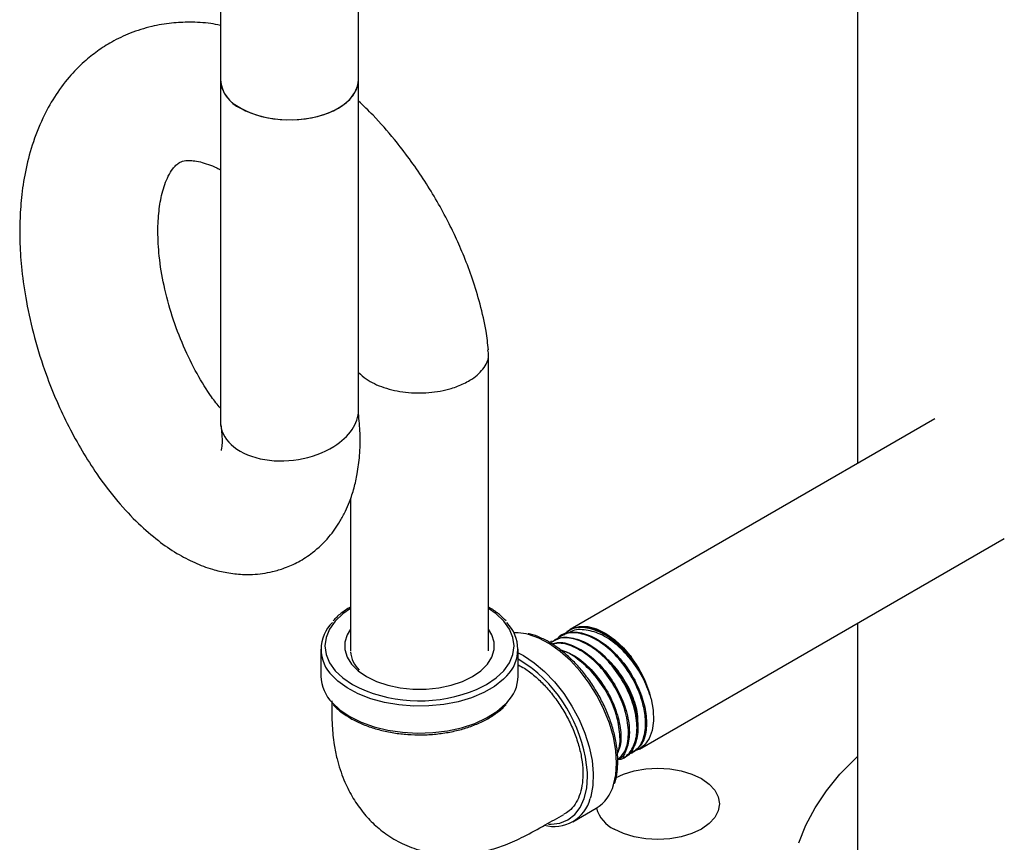
# Model space of a CAD drawing. Units: inches. Extents: x 8.6 to 37, y 4.7 to 25.4.
# Drawn here: x 14.4 to 15.1, y 14.6 to 15.2 of the extents above; entities that cross this region are included whole.
import ezdxf

# ---------------------------------------------------------------- set-up
doc = ezdxf.new("R2010")
doc.units = ezdxf.units.IN
doc.header["$MEASUREMENT"] = 0

msp = doc.modelspace()

# ---------------------------------------------------------------- linework, layer by layer
at = {"color": 7, "linetype": 'Continuous', "lineweight": 25}
for p, q in [((14.97968, 15.42014), (14.97968, 14.87417)), ((14.5197, 15.22229), (14.5197, 15.15104)), ((14.61945, 15.15104), (14.61945, 15.20701)), ((14.5197, 15.15104), (14.5197, 14.90453)), ((14.61945, 14.91273), (14.61945, 15.15104)), ((14.71334, 14.73917), (14.71334, 14.95402)), ((15.03553, 14.90641), (14.77233, 14.75447)), ((14.61358, 14.84863), (14.61358, 14.73917)), ((14.8222, 14.66808), (15.08567, 14.82018)), ((14.97968, 14.75899), (14.97968, 14.53344)), ((14.77048, 14.75332), (14.76985, 14.75292)), ((14.75875, 14.74594), (14.75812, 14.74554)), ((14.76462, 14.74963), (14.76399, 14.74924)), ((14.59221, 14.74021), (14.59221, 14.72081)), ((14.73471, 14.72081), (14.73471, 14.74021)), ((14.79947, 14.73266), (14.79816, 14.73375)), ((14.8166, 14.66511), (14.81727, 14.66546)), ((14.81047, 14.66188), (14.81114, 14.66223)), ((14.77424, 14.61571), (14.79103, 14.6254))]:
    msp.add_line(p, q, dxfattribs=at)
at = {"color": 8, "linetype": 'Continuous', "lineweight": 25}
msp.add_line((14.73651, 14.73196), (14.73471, 14.73296), dxfattribs=at)
at = {"color": 7, "linetype": 'Continuous', "lineweight": 25, "flags": 128}
for points in [[(14.53134, 15.13255), (14.53787, 15.12881), (14.54549, 15.12583), (14.55392, 15.1237), (14.56289, 15.12251), (14.57209, 15.12229), (14.5812, 15.12304), (14.58991, 15.12475), (14.59793, 15.12736), (14.60499, 15.13077), (14.61084, 15.13487), (14.61528, 15.13952), (14.61817, 15.14457), (14.61941, 15.14983), (14.61945, 15.15104)], [(14.53431, 15.13068), (14.54139, 15.12729), (14.54943, 15.1247), (14.55815, 15.12301), (14.56727, 15.12228), (14.57646, 15.12253), (14.58542, 15.12374), (14.59384, 15.12589), (14.60144, 15.12889), (14.60795, 15.13265), (14.61315, 15.13703), (14.61686, 15.14189), (14.61897, 15.14706), (14.61945, 15.15104)], [(14.61358, 14.75476), (14.61119, 14.75072), (14.60955, 14.74535), (14.60955, 14.73991), (14.61119, 14.73455), (14.61441, 14.72943), (14.61913, 14.72471), (14.62519, 14.72054), (14.63242, 14.71704), (14.64059, 14.71432), (14.64945, 14.71246), (14.65874, 14.71151), (14.66818, 14.71151), (14.67747, 14.71246), (14.68633, 14.71432), (14.6945, 14.71704), (14.70173, 14.72054), (14.70779, 14.72471), (14.71251, 14.72943), (14.71573, 14.73455), (14.71737, 14.73991), (14.71737, 14.74535), (14.71573, 14.75072), (14.71334, 14.75476)], [(14.74053, 14.75129), (14.7348, 14.7521), (14.73165, 14.75213)], [(14.76834, 14.75127), (14.76929, 14.75223), (14.77377, 14.75521), (14.77907, 14.75667), (14.78499, 14.75654), (14.79135, 14.75484), (14.79791, 14.75162), (14.80445, 14.747), (14.81074, 14.74114), (14.81656, 14.73423)], [(14.83081, 14.70449), (14.83225, 14.69624), (14.83247, 14.68852), (14.83147, 14.68159), (14.82927, 14.67569), (14.82597, 14.67104), (14.82166, 14.66778), (14.8165, 14.66604), (14.81572, 14.66592)], [(14.93723, 14.60043), (14.94233, 14.61324), (14.94901, 14.62581), (14.95725, 14.63806), (14.96699, 14.64994), (14.97819, 14.66138), (14.97968, 14.66276)], [(14.80501, 14.6474), (14.81071, 14.65001), (14.81841, 14.65239), (14.82676, 14.65385), (14.83545, 14.65434), (14.84414, 14.65385), (14.85249, 14.65239), (14.86019, 14.65001), (14.86694, 14.64682), (14.87248, 14.64292), (14.87659, 14.63847), (14.87913, 14.63365), (14.87998, 14.62864), (14.87913, 14.62362), (14.87659, 14.6188), (14.87248, 14.61435), (14.86694, 14.61046), (14.86019, 14.60726), (14.85249, 14.60489), (14.84414, 14.60342), (14.83545, 14.60293), (14.82676, 14.60342), (14.81841, 14.60489), (14.81071, 14.60726), (14.80396, 14.61046), (14.80396, 14.61046)]]:
    msp.add_lwpolyline(points, dxfattribs=at)
at = {"color": 8, "linetype": 'Continuous', "lineweight": 25, "flags": 128}
for points in [[(14.61358, 14.76955), (14.60822, 14.7658), (14.60262, 14.76053), (14.59852, 14.75481), (14.59602, 14.7488), (14.59518, 14.74263), (14.59602, 14.73647), (14.59852, 14.73045), (14.60262, 14.72474), (14.60822, 14.71946), (14.61518, 14.71476), (14.61987, 14.71229)], [(14.7046, 14.71117), (14.71174, 14.71476), (14.7187, 14.71946), (14.7243, 14.72474), (14.7284, 14.73045), (14.7309, 14.73647), (14.73174, 14.74263), (14.7309, 14.7488), (14.7284, 14.75481), (14.7243, 14.76053), (14.7187, 14.7658), (14.71334, 14.76955)], [(14.80579, 14.65802), (14.8052, 14.66725), (14.80344, 14.67693), (14.80056, 14.68686), (14.79662, 14.69679), (14.79171, 14.7065), (14.78595, 14.71575), (14.77948, 14.72433), (14.77244, 14.73203), (14.765, 14.73869), (14.75734, 14.74413), (14.74963, 14.74824), (14.74206, 14.75092), (14.74053, 14.75129)], [(14.73471, 14.73767), (14.73861, 14.73559), (14.7463, 14.73047), (14.75382, 14.72411), (14.76097, 14.71665), (14.7676, 14.70827), (14.77355, 14.69917), (14.77868, 14.68955), (14.78288, 14.67966), (14.78603, 14.66971), (14.78807, 14.65994), (14.78896, 14.65058), (14.78866, 14.64185), (14.7872, 14.63395), (14.78675, 14.63245)], [(14.74474, 14.7264), (14.74407, 14.72691), (14.73651, 14.73196)], [(14.72641, 14.72094), (14.724, 14.71851), (14.71755, 14.71343), (14.70984, 14.70898), (14.70104, 14.70526), (14.69136, 14.70236), (14.68102, 14.70034), (14.67027, 14.69926), (14.65937, 14.69914), (14.64856, 14.69998), (14.6381, 14.70177), (14.62823, 14.70446), (14.61919, 14.70798), (14.61118, 14.71226), (14.60441, 14.71719), (14.60053, 14.72092)], [(14.60054, 14.70152), (14.60598, 14.69651), (14.61308, 14.69173)], [(14.61308, 14.69173), (14.62136, 14.68763), (14.63063, 14.68431), (14.64066, 14.68184), (14.65124, 14.68029), (14.66209, 14.67969), (14.67299, 14.68005), (14.68365, 14.68137), (14.69385, 14.68361), (14.70333, 14.68672), (14.71188, 14.69064), (14.71929, 14.69526), (14.72539, 14.70048), (14.72648, 14.70162)], [(14.80358, 14.64227), (14.8052, 14.64948), (14.80579, 14.65802)], [(14.75666, 14.6139), (14.75843, 14.61387), (14.76489, 14.61471), (14.77066, 14.61707), (14.77558, 14.62088), (14.77954, 14.62606), (14.78243, 14.63246), (14.7842, 14.63995), (14.7848, 14.64833), (14.78473, 14.65132)]]:
    msp.add_lwpolyline(points, dxfattribs=at)
at = {"color": 7, "linetype": 'Continuous', "lineweight": 25}
for centre, radius, start, end in [((14.54442, 15.15336), 0.02483, 185.34906, 245.97108), ((14.54284, 15.1527), 0.0232, 184.10403, 240.28291), ((14.61949, 14.74021), 0.02705, 134.22041, 225.51141), ((14.70736, 14.7402), 0.02709, 314.67452, 45.13923), ((14.63413, 14.73987), 0.02045, 184.06428, 226.21978), ((14.75031, 14.6842), 0.08302, 14.1442, 37.06525), ((14.67763, 14.64246), 0.10746, 4.72626, 51.35993), ((14.62145, 14.72199), 0.02926, 182.29673, 224.38763), ((14.70641, 14.72159), 0.02832, 315.15152, 358.42397), ((14.66353, 14.81009), 0.10711, 245.94377, 292.54294), ((14.77539, 14.65015), 0.02927, 302.29419, 344.38899), ((14.76056, 14.6394), 0.0271, 254.67131, 345.14149), ((14.8141, 14.63191), 0.02373, 195.61315, 244.70914)]:
    msp.add_arc(centre, radius, start, end, dxfattribs=at)
for start_param, end_param in [(5.320427, 6.194018), (3.052425, 5.320427)]:
    msp.add_ellipse((14.56957, 14.90863), major_axis=(0.04968, 0.00695), ratio=0.638779, start_param=start_param, end_param=end_param, dxfattribs=at)
for points, knots in [([(14.5197, 15.19041), (14.51736, 15.19089), (14.50997, 15.19243), (14.49822, 15.19291), (14.48395, 15.19229), (14.4695, 15.18982), (14.45492, 15.18526), (14.44188, 15.17905), (14.43079, 15.17201), (14.42039, 15.16366), (14.40979, 15.15279), (14.39973, 15.13914), (14.39069, 15.12268), (14.38362, 15.1046), (14.37868, 15.08528), (14.37594, 15.06693), (14.37479, 15.04954), (14.37485, 15.03202), (14.3762, 15.0127), (14.3795, 14.99), (14.38527, 14.96474), (14.39286, 14.9407), (14.40137, 14.91926), (14.4101, 14.90072), (14.4198, 14.8831), (14.43152, 14.86476), (14.44507, 14.84695), (14.46, 14.83102), (14.47428, 14.8187), (14.48789, 14.80936), (14.50108, 14.80244), (14.51271, 14.79808), (14.5244, 14.79525), (14.53437, 14.79414), (14.54294, 14.79415), (14.55019, 14.7948), (14.55794, 14.79623), (14.56671, 14.79885), (14.57651, 14.80326), (14.58763, 14.8105), (14.59794, 14.82042), (14.6054, 14.83097), (14.61003, 14.83967), (14.61347, 14.84766), (14.61634, 14.85649), (14.61883, 14.86754), (14.62043, 14.8806), (14.62093, 14.89509), (14.61988, 14.90562), (14.6194, 14.91048)], [0, 0, 0, 0, 0.009957, 0.031502, 0.050119, 0.07085, 0.094041, 0.11522, 0.13263, 0.150058, 0.172288, 0.197851, 0.221757, 0.250621, 0.277322, 0.301926, 0.32383, 0.344123, 0.36782, 0.395566, 0.427233, 0.460148, 0.484811, 0.509482, 0.534183, 0.558964, 0.592015, 0.622696, 0.650293, 0.674869, 0.697406, 0.719154, 0.735796, 0.752715, 0.763697, 0.774398, 0.785397, 0.79896, 0.8153, 0.833419, 0.858035, 0.879156, 0.891323, 0.902868, 0.919661, 0.936366, 0.956504, 0.979916, 1, 1, 1, 1]), ([(14.71323, 14.95635), (14.71273, 14.96076), (14.71154, 14.97133), (14.70758, 14.98859), (14.70214, 15.00668), (14.69604, 15.02298), (14.68981, 15.03729), (14.68296, 15.05121), (14.67526, 15.0652), (14.66617, 15.07988), (14.65627, 15.09424), (14.64429, 15.10969), (14.63205, 15.12382), (14.62299, 15.13243), (14.61945, 15.13579)], [0, 0, 0, 0, 0.075696, 0.181189, 0.276189, 0.360705, 0.435023, 0.499298, 0.579832, 0.658679, 0.739095, 0.821183, 0.93016, 1, 1, 1, 1]), ([(14.5197, 14.9142), (14.51758, 14.91678), (14.51204, 14.92353), (14.50263, 14.93886), (14.49282, 14.95858), (14.48464, 14.98036), (14.47867, 15.00248), (14.47529, 15.02332), (14.47432, 15.04146), (14.475, 15.0542), (14.47629, 15.06325), (14.47767, 15.06977), (14.47961, 15.07614), (14.48223, 15.08228), (14.48514, 15.08695), (14.48753, 15.08957), (14.48918, 15.09092), (14.49136, 15.0922), (14.49503, 15.09308), (14.50004, 15.09292), (14.50495, 15.09207), (14.51077, 15.09026), (14.51568, 15.08841), (14.51885, 15.08669), (14.5197, 15.08623)], [0, 0, 0, 0, 0.040874, 0.107212, 0.174419, 0.241942, 0.308994, 0.373203, 0.430327, 0.4825, 0.507458, 0.535778, 0.568949, 0.606782, 0.654026, 0.691318, 0.723852, 0.78012, 0.845654, 0.882192, 0.919887, 0.955235, 0.988082, 1, 1, 1, 1]), ([(14.69548, 14.93195), (14.69695, 14.93271), (14.70264, 14.93566), (14.70985, 14.94222), (14.71415, 14.95012), (14.71305, 14.95482), (14.71271, 14.95628)], [0, 0, 0, 0, 0.124783, 0.482581, 0.840195, 1, 1, 1, 1]), ([(14.61945, 14.93999), (14.62119, 14.93838), (14.62589, 14.93404), (14.63735, 14.92865), (14.65325, 14.92514), (14.67032, 14.92491), (14.68495, 14.92749), (14.69249, 14.93068), (14.69548, 14.93195)], [0, 0, 0, 0, 0.11152, 0.301513, 0.491471, 0.682281, 0.874108, 1, 1, 1, 1]), ([(14.52012, 14.90213), (14.52047, 14.89858), (14.52109, 14.89209), (14.52077, 14.88647), (14.52027, 14.88379), (14.5203, 14.88369), (14.52031, 14.88365)], [0, 0, 0, 0, 0.3502755, 0.6397805, 0.8729512, 1, 1, 1, 1]), ([(14.61369, 14.77065), (14.61243, 14.76988), (14.60875, 14.76765), (14.60442, 14.76439), (14.60202, 14.76165), (14.60124, 14.76076)], [0, 0, 0, 0, 0.262079, 0.759898, 1, 1, 1, 1]), ([(14.72595, 14.76061), (14.72441, 14.76216), (14.72112, 14.76548), (14.71672, 14.76876), (14.71374, 14.7703), (14.71334, 14.77051)], [0, 0, 0, 0, 0.431605, 0.92247, 1, 1, 1, 1]), ([(14.80666, 14.65924), (14.80663, 14.66075), (14.80654, 14.66514), (14.80558, 14.67277), (14.80344, 14.68209), (14.80031, 14.69151), (14.79626, 14.70084), (14.79137, 14.70988), (14.78574, 14.71846), (14.7795, 14.7264), (14.77275, 14.73353), (14.76564, 14.73971), (14.75829, 14.74483), (14.75087, 14.74864), (14.74533, 14.75084), (14.74239, 14.75129), (14.74184, 14.75138)], [0, 0, 0, 0, 0.0413847, 0.1197839, 0.1981364, 0.2764024, 0.3545986, 0.4327577, 0.5109182, 0.5891119, 0.6673764, 0.7457534, 0.8242784, 0.9029657, 0.9817699, 1, 1, 1, 1]), ([(14.81273, 14.66373), (14.8156, 14.6649), (14.82137, 14.66726), (14.82613, 14.67676), (14.82716, 14.68851), (14.82484, 14.70196), (14.81945, 14.7161), (14.81035, 14.73045), (14.79907, 14.74218), (14.78673, 14.75005), (14.77499, 14.75273), (14.76662, 14.75178), (14.76357, 14.74849), (14.76286, 14.74772)], [0, 0, 0, 0, 0.09816, 0.197734, 0.297265, 0.373479, 0.472939, 0.572391, 0.67183, 0.771212, 0.870599, 0.969923, 1, 1, 1, 1]), ([(14.76485, 14.74921), (14.76713, 14.75048), (14.77234, 14.75339), (14.78322, 14.75191), (14.79545, 14.74583), (14.80727, 14.7353), (14.81726, 14.72169), (14.82403, 14.70714), (14.8274, 14.6934), (14.8275, 14.68107), (14.8244, 14.67078), (14.8195, 14.6673), (14.81715, 14.66564)], [0, 0, 0, 0, 0.082407, 0.188171, 0.293961, 0.399802, 0.505642, 0.611549, 0.704052, 0.796555, 0.902508, 1, 1, 1, 1]), ([(14.83081, 14.70449), (14.82927, 14.70915), (14.82618, 14.71846), (14.81769, 14.73231), (14.80693, 14.74426), (14.79462, 14.75283), (14.7826, 14.75641), (14.77306, 14.75567), (14.76915, 14.75185), (14.76769, 14.75042)], [0, 0, 0, 0, 0.143031, 0.286062, 0.441586, 0.597065, 0.75248, 0.907889, 1, 1, 1, 1]), ([(14.83081, 14.70449), (14.82918, 14.70913), (14.82591, 14.71841), (14.8172, 14.73209), (14.80629, 14.74369), (14.79394, 14.75189), (14.78225, 14.75467), (14.77461, 14.75454), (14.77209, 14.75229), (14.77208, 14.75228)], [0, 0, 0, 0, 0.159047, 0.318084, 0.489992, 0.66083, 0.83026, 0.999533, 1, 1, 1, 1]), ([(14.77872, 14.75595), (14.77889, 14.75601), (14.78223, 14.75724), (14.79077, 14.75484), (14.80293, 14.7485), (14.81165, 14.7403), (14.81583, 14.73513), (14.81656, 14.73423)], [0, 0, 0, 0, 0.016252, 0.322666, 0.62926, 0.935836, 1, 1, 1, 1]), ([(14.80727, 14.66079), (14.80748, 14.6608), (14.81106, 14.66085), (14.8159, 14.66568), (14.82045, 14.67507), (14.82083, 14.68833), (14.8173, 14.70326), (14.81012, 14.71834), (14.80009, 14.73177), (14.7883, 14.74212), (14.77612, 14.74794), (14.76551, 14.74925), (14.76051, 14.74631), (14.75839, 14.74507)], [0, 0, 0, 0, 0.006557, 0.108712, 0.210843, 0.312923, 0.415004, 0.51702, 0.619042, 0.721007, 0.82296, 0.924883, 1, 1, 1, 1]), ([(14.75906, 14.74403), (14.76028, 14.74446), (14.76466, 14.74599), (14.77431, 14.74334), (14.78637, 14.73633), (14.79775, 14.72499), (14.80701, 14.711), (14.81317, 14.69588), (14.81566, 14.68126), (14.81388, 14.66931), (14.81053, 14.66212), (14.80715, 14.66071), (14.80662, 14.66049)], [0, 0, 0, 0, 0.045172, 0.161679, 0.278215, 0.394807, 0.511399, 0.628066, 0.744725, 0.861452, 0.978191, 1, 1, 1, 1]), ([(14.75912, 14.74538), (14.76016, 14.74623), (14.7638, 14.74921), (14.77284, 14.74915), (14.7848, 14.74507), (14.79691, 14.73605), (14.80767, 14.72354), (14.8159, 14.7088), (14.82074, 14.69365), (14.82172, 14.67958), (14.81843, 14.66893), (14.81447, 14.66303), (14.81123, 14.66236), (14.8111, 14.66233)], [0, 0, 0, 0, 0.042391, 0.148212, 0.254027, 0.359908, 0.465789, 0.571716, 0.677676, 0.783648, 0.889681, 0.995708, 1, 1, 1, 1]), ([(14.80661, 14.66076), (14.80837, 14.66234), (14.81245, 14.66599), (14.81481, 14.67671), (14.81376, 14.69055), (14.80875, 14.70573), (14.80039, 14.72026), (14.78958, 14.73264), (14.7776, 14.74115), (14.76693, 14.74522), (14.76149, 14.74421), (14.75942, 14.74382)], [0, 0, 0, 0, 0.090547, 0.210149, 0.329749, 0.4493, 0.568811, 0.68831, 0.807737, 0.927172, 1, 1, 1, 1]), ([(14.76478, 14.7401), (14.76845, 14.73873), (14.77607, 14.73589), (14.78757, 14.72596), (14.7977, 14.71299), (14.80513, 14.69809), (14.80887, 14.68337), (14.80926, 14.67169), (14.80698, 14.66688), (14.80617, 14.6652)], [0, 0, 0, 0, 0.1428647, 0.2975019, 0.4521406, 0.6068461, 0.7615991, 0.9163721, 1, 1, 1, 1]), ([(14.80627, 14.66578), (14.80644, 14.66606), (14.80833, 14.66917), (14.80849, 14.67869), (14.80613, 14.69291), (14.79971, 14.70801), (14.79031, 14.72189), (14.77904, 14.73248), (14.77043, 14.73836), (14.76639, 14.73903), (14.76613, 14.73907)], [0, 0, 0, 0, 0.016277, 0.178437, 0.340602, 0.502661, 0.66473, 0.82671, 0.988666, 1, 1, 1, 1]), ([(14.82083, 14.68287), (14.82106, 14.68577), (14.82161, 14.69243), (14.81814, 14.70513), (14.81155, 14.71856), (14.80459, 14.72766), (14.80034, 14.73181), (14.79947, 14.73266)], [0, 0, 0, 0, 0.19226, 0.4418433, 0.6910634, 0.9369982, 1, 1, 1, 1]), ([(14.79947, 14.73266), (14.79993, 14.73217), (14.80225, 14.72972), (14.80487, 14.72695), (14.80642, 14.72422), (14.80657, 14.72396)], [0, 0, 0, 0, 0.18385, 0.9225, 1, 1, 1, 1]), ([(14.73471, 14.7289), (14.7362, 14.72813), (14.74023, 14.72604), (14.74665, 14.72105), (14.75377, 14.71431), (14.76036, 14.70652), (14.76643, 14.69778), (14.7717, 14.68836), (14.77603, 14.67844), (14.77917, 14.66855), (14.78106, 14.65886), (14.78166, 14.64984), (14.78096, 14.64153), (14.77905, 14.63425), (14.77588, 14.62814), (14.77209, 14.62361), (14.76894, 14.62184), (14.76761, 14.62109)], [0, 0, 0, 0, 0.041211, 0.111884, 0.178987, 0.247928, 0.31714, 0.388284, 0.458584, 0.531002, 0.599824, 0.67067, 0.738912, 0.809114, 0.877697, 0.948242, 1, 1, 1, 1]), ([(14.60011, 14.70298), (14.60011, 14.70269), (14.60015, 14.69677), (14.60012, 14.68603), (14.60148, 14.67238), (14.60358, 14.66206), (14.60608, 14.65339), (14.6095, 14.64414), (14.61452, 14.63393), (14.62154, 14.62353), (14.62969, 14.61445), (14.63934, 14.60638), (14.65105, 14.59949), (14.66449, 14.59454), (14.67787, 14.59212), (14.68797, 14.59177), (14.69476, 14.5921), (14.69982, 14.59256), (14.7064, 14.59353), (14.71522, 14.59554), (14.72634, 14.59917), (14.73967, 14.60528), (14.75366, 14.61308), (14.76322, 14.61846), (14.76768, 14.62097)], [0, 0, 0, 0, 0.003621, 0.074784, 0.13191, 0.175322, 0.20664, 0.237654, 0.290299, 0.341168, 0.387985, 0.438174, 0.494295, 0.553031, 0.611903, 0.657871, 0.673968, 0.692449, 0.72079, 0.75923, 0.808092, 0.867897, 0.938205, 1, 1, 1, 1]), ([(14.60107, 14.70033), (14.6013, 14.70004), (14.60301, 14.6979), (14.60717, 14.69449), (14.61159, 14.69169), (14.61369, 14.69037)], [0, 0, 0, 0, 0.075583, 0.561608, 1, 1, 1, 1]), ([(14.61369, 14.69037), (14.61502, 14.68964), (14.61886, 14.68752), (14.62595, 14.68454), (14.63509, 14.68173), (14.64482, 14.67974), (14.65492, 14.67858), (14.6652, 14.67829), (14.67544, 14.67888), (14.68543, 14.68032), (14.69499, 14.68259), (14.70389, 14.68566), (14.712, 14.68946), (14.71901, 14.69398), (14.72369, 14.69768), (14.72555, 14.7), (14.72591, 14.70044)], [0, 0, 0, 0, 0.041381, 0.119774, 0.19812, 0.27638, 0.354569, 0.432722, 0.510875, 0.589062, 0.66732, 0.745691, 0.824209, 0.90289, 0.981688, 1, 1, 1, 1]), ([(14.80435, 14.64333), (14.80448, 14.64367), (14.80548, 14.64622), (14.80635, 14.65153), (14.80656, 14.65676), (14.80666, 14.65924)], [0, 0, 0, 0, 0.075435, 0.56153, 1, 1, 1, 1])]:
    msp.add_open_spline(points, degree=3, knots=knots, dxfattribs=at)

doc.saveas('drawing.dxf')
